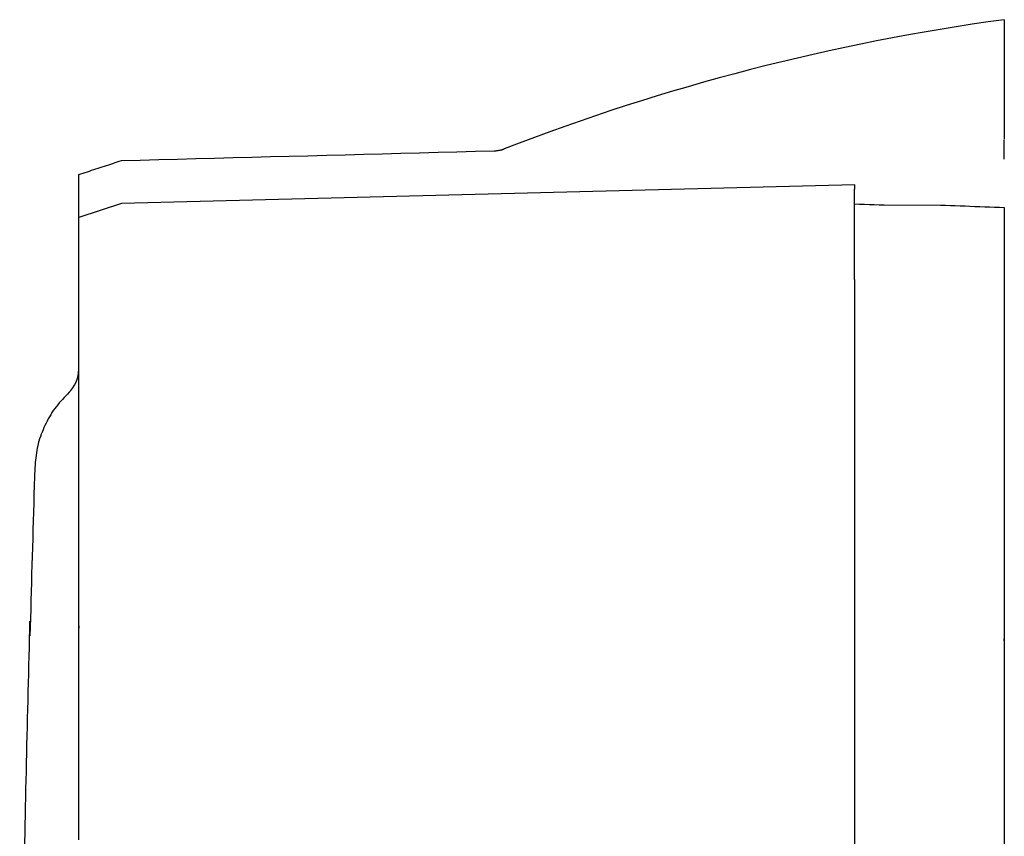
# Model space of a CAD drawing. Extents: x -803 to 819, y -588 to 594.
# Drawn here: x -717 to -671, y 509 to 547 of the extents above; entities that cross this region are included whole.
import ezdxf

# ---------------------------------------------------------------- set-up
doc = ezdxf.new("R2010")
doc.units = 0
doc.header["$LTSCALE"] = 0.25
doc.layers.get('0').update_dxf_attribs({"linetype": 'CONTINUOUS'})

# ---------------------------------------------------------------- blocks, each defined once
blk = doc.blocks.new('DC_GROUP_281')
at = {"color": 7, "linetype": 'CONTINUOUS'}
for p, q in [((-716.313, 526.199), (-716.326, 525.784)), ((-716.326, 525.784), (-716.339, 525.37)), ((-716.339, 525.37), (-716.351, 524.956)), ((-716.351, 524.956), (-716.363, 524.541)), ((-716.363, 524.541), (-716.376, 524.127)), ((-716.376, 524.127), (-716.388, 523.713)), ((-716.388, 523.713), (-716.4, 523.298)), ((-716.4, 523.298), (-716.412, 522.884)), ((-716.424, 522.47), (-716.436, 522.055)), ((-716.412, 522.884), (-716.424, 522.47)), ((-716.436, 522.055), (-716.448, 521.641)), ((-716.448, 521.641), (-716.46, 521.227)), ((-716.46, 521.227), (-716.471, 520.812)), ((-716.471, 520.812), (-716.483, 520.398)), ((-716.483, 520.398), (-716.494, 519.984)), ((-716.494, 519.984), (-716.505, 519.569)), ((-716.505, 519.569), (-716.517, 519.155)), ((-716.55, 519.012), (-716.561, 518.597)), ((-716.539, 518.326), (-716.55, 519.012)), ((-716.517, 519.155), (-716.528, 518.741)), ((-716.561, 518.597), (-716.572, 518.183)), ((-716.528, 518.741), (-716.539, 518.326)), ((-716.572, 518.183), (-716.582, 517.769)), ((-716.582, 517.769), (-716.593, 517.355)), ((-716.603, 516.94), (-716.614, 516.526)), ((-716.593, 517.355), (-716.603, 516.94)), ((-716.614, 516.526), (-716.624, 516.111)), ((-716.624, 516.111), (-716.635, 515.697)), ((-716.635, 515.697), (-716.645, 515.283)), ((-716.645, 515.283), (-716.655, 514.868)), ((-716.655, 514.868), (-716.665, 514.454)), ((-716.665, 514.454), (-716.675, 514.039)), ((-716.675, 514.039), (-716.685, 513.625)), ((-716.685, 513.625), (-716.695, 513.211)), ((-716.704, 512.796), (-716.714, 512.382)), ((-716.695, 513.211), (-716.704, 512.796)), ((-716.714, 512.382), (-716.723, 511.967)), ((-716.723, 511.967), (-716.733, 511.553)), ((-716.733, 511.553), (-716.742, 511.139)), ((-716.742, 511.139), (-716.752, 510.724)), ((-716.752, 510.724), (-716.761, 510.31)), ((-716.761, 510.31), (-716.77, 509.895)), ((-716.77, 509.895), (-716.779, 509.481)), ((-716.779, 509.481), (-716.788, 509.066)), ((-716.797, 508.652), (-716.805, 508.238)), ((-716.788, 509.066), (-716.797, 508.652)), ((-716.805, 508.238), (-716.814, 507.823)), ((-716.814, 507.823), (-716.823, 507.409)), ((-716.823, 507.409), (-716.831, 506.994)), ((-716.831, 506.994), (-716.839, 506.58)), ((-716.839, 506.58), (-716.848, 506.165)), ((-716.848, 506.165), (-716.856, 505.751)), ((-716.856, 505.751), (-716.864, 505.336)), ((-716.872, 504.922), (-716.88, 504.508)), ((-716.864, 505.336), (-716.872, 504.922)), ((-716.88, 504.508), (-716.888, 504.093)), ((-716.888, 504.093), (-716.896, 503.679)), ((-716.896, 503.679), (-716.904, 503.264)), ((-716.904, 503.264), (-716.911, 502.85)), ((-716.911, 502.85), (-716.919, 502.435)), ((-716.919, 502.435), (-716.926, 502.021)), ((-716.926, 502.021), (-716.934, 501.606)), ((-716.934, 501.606), (-716.941, 501.192)), ((-716.948, 500.777), (-716.955, 500.363)), ((-716.941, 501.192), (-716.948, 500.777)), ((-716.955, 500.363), (-716.962, 499.949)), ((-716.962, 499.949), (-716.969, 499.534)), ((-716.969, 499.534), (-716.976, 499.12)), ((-716.976, 499.12), (-716.983, 498.705)), ((-716.983, 498.705), (-716.99, 498.291)), ((-716.99, 498.291), (-716.996, 497.876)), ((-716.996, 497.876), (-717.003, 497.462)), ((-717.003, 497.462), (-717.009, 497.047)), ((-717.015, 496.633), (-717.022, 496.218)), ((-717.009, 497.047), (-717.015, 496.633))]:
    blk.add_line(p, q, dxfattribs=at)
blk = doc.blocks.new('DC_GROUP_282')
at = {"color": 7, "linetype": 'CONTINUOUS'}
for p, q in [((-715.017, 529.414), (-715.093, 529.329)), ((-714.94, 529.497), (-715.017, 529.414)), ((-714.862, 529.58), (-714.94, 529.497)), ((-714.784, 529.662), (-714.862, 529.58)), ((-714.705, 529.744), (-714.784, 529.662)), ((-715.379, 528.978), (-715.444, 528.886)), ((-715.311, 529.068), (-715.379, 528.978)), ((-715.24, 529.157), (-715.311, 529.068)), ((-715.168, 529.244), (-715.24, 529.157)), ((-715.093, 529.329), (-715.168, 529.244)), ((-715.681, 528.499), (-715.735, 528.398)), ((-715.626, 528.598), (-715.681, 528.499)), ((-715.567, 528.695), (-715.626, 528.598)), ((-715.507, 528.791), (-715.567, 528.695)), ((-715.444, 528.886), (-715.507, 528.791)), ((-715.883, 528.091), (-715.928, 527.986)), ((-715.836, 528.194), (-715.883, 528.091)), ((-715.786, 528.297), (-715.836, 528.194)), ((-715.735, 528.398), (-715.786, 528.297)), ((-716.086, 527.56), (-716.119, 527.451)), ((-716.05, 527.667), (-716.086, 527.56)), ((-716.012, 527.774), (-716.05, 527.667)), ((-715.971, 527.881), (-716.012, 527.774)), ((-715.928, 527.986), (-715.971, 527.881)), ((-716.199, 527.121), (-716.22, 527.01)), ((-716.176, 527.232), (-716.199, 527.121)), ((-716.149, 527.342), (-716.176, 527.232)), ((-716.119, 527.451), (-716.149, 527.342)), ((-716.268, 526.674), (-716.281, 526.561)), ((-716.254, 526.786), (-716.268, 526.674)), ((-716.238, 526.898), (-716.254, 526.786)), ((-716.22, 527.01), (-716.238, 526.898)), ((-716.303, 526.334), (-716.313, 526.221)), ((-716.292, 526.448), (-716.303, 526.334)), ((-716.281, 526.561), (-716.292, 526.448))]:
    blk.add_line(p, q, dxfattribs=at)
blk = doc.blocks.new('DC_GROUP_317')
at = {"color": 7, "linetype": 'CONTINUOUS'}
for p, q in [((-677.847, 530.194), (-677.847, 533.622)), ((-677.847, 526.765), (-677.847, 530.194)), ((-677.847, 523.337), (-677.847, 526.765)), ((-677.847, 519.908), (-677.847, 523.337)), ((-677.847, 517.579), (-677.847, 519.908)), ((-677.847, 514.15), (-677.847, 517.579)), ((-677.847, 510.721), (-677.847, 514.15)), ((-677.847, 507.292), (-677.847, 510.721))]:
    blk.add_line(p, q, dxfattribs=at)
blk = doc.blocks.new('DC_GROUP_318')
at = {"color": 7, "linetype": 'CONTINUOUS'}
for p, q in [((-670.827, 533.241), (-670.827, 532.231)), ((-670.827, 532.231), (-670.827, 531.221)), ((-670.827, 531.221), (-670.827, 530.211)), ((-670.827, 530.211), (-670.827, 529.2)), ((-670.827, 529.2), (-670.827, 528.19)), ((-670.827, 528.19), (-670.827, 527.18)), ((-670.827, 527.18), (-670.827, 526.169)), ((-670.827, 526.169), (-670.827, 525.159)), ((-670.827, 525.159), (-670.827, 524.149)), ((-670.827, 524.149), (-670.827, 523.138)), ((-670.827, 523.138), (-670.827, 522.128)), ((-670.827, 522.128), (-670.827, 521.118)), ((-670.827, 521.118), (-670.827, 520.107)), ((-670.827, 520.107), (-670.827, 519.097)), ((-670.827, 519.097), (-670.827, 518.087)), ((-670.827, 518.087), (-670.827, 518.176)), ((-670.827, 518.176), (-670.827, 517.166)), ((-670.827, 517.166), (-670.827, 516.155)), ((-670.827, 516.155), (-670.827, 515.145)), ((-670.827, 515.145), (-670.827, 514.135)), ((-670.827, 514.135), (-670.827, 513.124)), ((-670.827, 513.124), (-670.827, 512.114)), ((-670.827, 512.114), (-670.827, 511.104)), ((-670.827, 511.104), (-670.827, 510.093)), ((-670.827, 510.093), (-670.827, 509.083)), ((-670.827, 509.083), (-670.827, 508.072))]:
    blk.add_line(p, q, dxfattribs=at)
blk = doc.blocks.new('DC_GROUP_319')
at = {"color": 7, "linetype": 'CONTINUOUS'}
for p, q in [((-714.247, 531.725), (-714.247, 532.728)), ((-714.247, 530.722), (-714.247, 531.725)), ((-714.247, 529.72), (-714.247, 530.722)), ((-714.247, 528.717), (-714.247, 529.72)), ((-714.247, 527.714), (-714.247, 528.717)), ((-714.247, 526.711), (-714.247, 527.714)), ((-714.247, 525.708), (-714.247, 526.711)), ((-714.247, 524.706), (-714.247, 525.708)), ((-714.247, 523.703), (-714.247, 524.706)), ((-714.247, 522.7), (-714.247, 523.703)), ((-714.247, 521.697), (-714.247, 522.7)), ((-714.247, 520.694), (-714.247, 521.697)), ((-714.247, 519.692), (-714.247, 520.694)), ((-714.247, 518.689), (-714.247, 519.692)), ((-714.247, 517.783), (-714.247, 518.786)), ((-714.247, 518.786), (-714.247, 518.689)), ((-714.247, 516.78), (-714.247, 517.783)), ((-714.247, 515.777), (-714.247, 516.78)), ((-714.247, 514.774), (-714.247, 515.777)), ((-714.247, 513.771), (-714.247, 514.774)), ((-714.247, 512.769), (-714.247, 513.771)), ((-714.247, 511.766), (-714.247, 512.769)), ((-714.247, 510.763), (-714.247, 511.766)), ((-714.247, 509.76), (-714.247, 510.763)), ((-714.247, 508.757), (-714.247, 509.76))]:
    blk.add_line(p, q, dxfattribs=at)
blk = doc.blocks.new('DC_GROUP_321')
at = {"color": 7, "linetype": 'CONTINUOUS'}
for p, q in [((-677.848, 539.271), (-677.847, 539.282)), ((-677.848, 539.26), (-677.848, 539.271)), ((-677.848, 539.248), (-677.848, 539.26)), ((-677.848, 539.236), (-677.848, 539.248)), ((-677.848, 539.224), (-677.848, 539.236)), ((-677.848, 539.212), (-677.848, 539.224)), ((-677.848, 539.199), (-677.848, 539.212)), ((-677.848, 539.186), (-677.848, 539.199)), ((-677.848, 539.172), (-677.848, 539.186)), ((-677.848, 539.159), (-677.848, 539.172)), ((-677.848, 539.145), (-677.848, 539.159)), ((-677.848, 539.131), (-677.848, 539.145)), ((-677.848, 539.116), (-677.848, 539.131)), ((-677.848, 539.101), (-677.848, 539.116)), ((-677.848, 539.086), (-677.848, 539.101)), ((-677.847, 539.48), (-677.847, 539.481)), ((-677.847, 539.478), (-677.847, 539.48)), ((-677.847, 539.476), (-677.847, 539.478)), ((-677.847, 539.474), (-677.847, 539.476)), ((-677.847, 539.472), (-677.847, 539.474)), ((-677.847, 539.469), (-677.847, 539.472)), ((-677.847, 539.466), (-677.847, 539.469)), ((-677.847, 539.463), (-677.847, 539.466)), ((-677.847, 539.459), (-677.847, 539.463)), ((-677.847, 539.455), (-677.847, 539.459)), ((-677.847, 539.451), (-677.847, 539.455)), ((-677.847, 539.446), (-677.847, 539.451)), ((-677.847, 539.442), (-677.847, 539.446)), ((-677.847, 539.436), (-677.847, 539.442)), ((-677.847, 539.431), (-677.847, 539.436)), ((-677.847, 539.425), (-677.847, 539.431)), ((-677.847, 539.419), (-677.847, 539.425)), ((-677.847, 539.413), (-677.847, 539.419)), ((-677.847, 539.406), (-677.847, 539.413)), ((-677.847, 539.399), (-677.847, 539.406)), ((-677.847, 539.392), (-677.847, 539.399)), ((-677.847, 539.384), (-677.847, 539.392)), ((-677.847, 539.377), (-677.847, 539.384)), ((-677.847, 539.369), (-677.847, 539.377)), ((-677.847, 539.36), (-677.847, 539.369)), ((-677.847, 539.351), (-677.847, 539.36)), ((-677.847, 539.342), (-677.847, 539.351)), ((-677.847, 539.333), (-677.847, 539.342)), ((-677.847, 539.323), (-677.847, 539.333)), ((-677.847, 539.314), (-677.847, 539.323)), ((-677.847, 539.303), (-677.847, 539.314)), ((-677.847, 539.293), (-677.847, 539.303)), ((-677.847, 539.282), (-677.847, 539.293)), ((-677.849, 538.921), (-677.848, 538.938)), ((-677.849, 538.902), (-677.849, 538.921)), ((-677.849, 538.884), (-677.849, 538.902)), ((-677.849, 538.865), (-677.849, 538.884)), ((-677.849, 538.847), (-677.849, 538.865)), ((-677.849, 538.827), (-677.849, 538.847)), ((-677.849, 538.808), (-677.849, 538.827)), ((-677.849, 538.788), (-677.849, 538.808)), ((-677.849, 538.768), (-677.849, 538.788)), ((-677.849, 538.748), (-677.849, 538.768)), ((-677.849, 538.728), (-677.849, 538.748)), ((-677.849, 538.707), (-677.849, 538.728)), ((-677.849, 538.686), (-677.849, 538.707)), ((-677.849, 538.664), (-677.849, 538.686)), ((-677.849, 538.643), (-677.849, 538.664)), ((-677.849, 538.621), (-677.849, 538.643)), ((-677.848, 539.071), (-677.848, 539.086)), ((-677.848, 539.055), (-677.848, 539.071)), ((-677.848, 539.04), (-677.848, 539.055)), ((-677.848, 539.023), (-677.848, 539.04)), ((-677.848, 539.007), (-677.848, 539.023)), ((-677.848, 538.99), (-677.848, 539.007)), ((-677.848, 538.973), (-677.848, 538.99)), ((-677.848, 538.956), (-677.848, 538.973)), ((-677.848, 538.938), (-677.848, 538.956)), ((-677.85, 538.159), (-677.849, 538.186)), ((-677.849, 538.599), (-677.849, 538.621)), ((-677.849, 538.577), (-677.849, 538.599)), ((-677.849, 538.554), (-677.849, 538.577)), ((-677.849, 538.531), (-677.849, 538.554)), ((-677.849, 538.508), (-677.849, 538.531)), ((-677.849, 538.485), (-677.849, 538.508)), ((-677.849, 538.461), (-677.849, 538.485)), ((-677.849, 538.438), (-677.849, 538.461)), ((-677.849, 538.413), (-677.849, 538.438)), ((-677.849, 538.389), (-677.849, 538.413)), ((-677.849, 538.365), (-677.849, 538.389)), ((-677.849, 538.34), (-677.849, 538.365)), ((-677.849, 538.315), (-677.849, 538.34)), ((-677.849, 538.289), (-677.849, 538.315)), ((-677.849, 538.264), (-677.849, 538.289)), ((-677.849, 538.238), (-677.849, 538.264)), ((-677.849, 538.212), (-677.849, 538.238)), ((-677.849, 538.186), (-677.849, 538.212)), ((-677.85, 538.133), (-677.85, 538.159)), ((-677.85, 538.106), (-677.85, 538.133)), ((-677.85, 538.078), (-677.85, 538.106)), ((-677.85, 538.051), (-677.85, 538.078)), ((-677.85, 538.023), (-677.85, 538.051)), ((-677.85, 537.996), (-677.85, 538.023)), ((-677.85, 537.967), (-677.85, 537.996)), ((-677.85, 537.939), (-677.85, 537.967)), ((-677.85, 537.911), (-677.85, 537.939)), ((-677.85, 537.882), (-677.85, 537.911)), ((-677.85, 537.853), (-677.85, 537.882)), ((-677.85, 537.824), (-677.85, 537.853)), ((-677.85, 537.794), (-677.85, 537.824)), ((-677.85, 537.765), (-677.85, 537.794)), ((-677.85, 537.735), (-677.85, 537.765)), ((-677.85, 537.705), (-677.85, 537.735)), ((-677.85, 537.674), (-677.85, 537.705)), ((-677.85, 537.644), (-677.85, 537.674)), ((-677.85, 537.613), (-677.85, 537.644)), ((-677.85, 537.582), (-677.85, 537.613)), ((-677.85, 537.551), (-677.85, 537.582)), ((-677.85, 537.52), (-677.85, 537.551)), ((-677.85, 537.488), (-677.85, 537.52)), ((-677.85, 537.457), (-677.85, 537.488)), ((-677.85, 537.425), (-677.85, 537.457)), ((-677.85, 537.393), (-677.85, 537.425)), ((-677.85, 537.36), (-677.85, 537.393)), ((-677.85, 537.328), (-677.85, 537.36)), ((-677.85, 537.295), (-677.85, 537.328)), ((-677.85, 537.262), (-677.85, 537.295)), ((-677.85, 537.229), (-677.85, 537.262)), ((-677.849, 537.196), (-677.85, 537.229)), ((-677.849, 537.162), (-677.849, 537.196)), ((-677.849, 537.129), (-677.849, 537.162)), ((-677.849, 537.095), (-677.849, 537.129)), ((-677.849, 537.061), (-677.849, 537.095)), ((-677.849, 537.027), (-677.849, 537.061)), ((-677.849, 536.992), (-677.849, 537.027)), ((-677.849, 536.958), (-677.849, 536.992)), ((-677.849, 536.923), (-677.849, 536.958)), ((-677.849, 536.888), (-677.849, 536.923)), ((-677.849, 536.853), (-677.849, 536.888)), ((-677.849, 536.818), (-677.849, 536.853)), ((-677.849, 536.783), (-677.849, 536.818)), ((-677.849, 536.747), (-677.849, 536.783)), ((-677.849, 536.711), (-677.849, 536.747)), ((-677.849, 536.675), (-677.849, 536.711)), ((-677.849, 536.639), (-677.849, 536.675)), ((-677.849, 536.603), (-677.849, 536.639)), ((-677.849, 536.567), (-677.849, 536.603)), ((-677.849, 536.53), (-677.849, 536.567)), ((-677.849, 536.494), (-677.849, 536.53)), ((-677.849, 536.457), (-677.849, 536.494)), ((-677.849, 536.42), (-677.849, 536.457)), ((-677.849, 536.383), (-677.849, 536.42)), ((-677.849, 536.346), (-677.849, 536.383)), ((-677.849, 536.308), (-677.849, 536.346)), ((-677.849, 536.271), (-677.849, 536.308)), ((-677.849, 536.233), (-677.849, 536.271)), ((-677.849, 536.195), (-677.849, 536.233)), ((-677.849, 536.157), (-677.849, 536.195)), ((-677.849, 536.119), (-677.849, 536.157)), ((-677.849, 536.081), (-677.849, 536.119)), ((-677.849, 536.043), (-677.849, 536.081)), ((-677.849, 536.004), (-677.849, 536.043)), ((-677.848, 535.966), (-677.849, 536.004)), ((-677.848, 535.927), (-677.848, 535.966)), ((-677.848, 535.888), (-677.848, 535.927)), ((-677.848, 535.849), (-677.848, 535.888)), ((-677.848, 535.81), (-677.848, 535.849)), ((-677.848, 535.771), (-677.848, 535.81)), ((-677.848, 535.731), (-677.848, 535.771)), ((-677.848, 535.692), (-677.848, 535.731)), ((-677.848, 535.653), (-677.848, 535.692)), ((-677.848, 535.613), (-677.848, 535.653)), ((-677.848, 535.573), (-677.848, 535.613)), ((-677.848, 535.533), (-677.848, 535.573)), ((-677.848, 535.493), (-677.848, 535.533)), ((-677.848, 535.453), (-677.848, 535.493)), ((-677.848, 535.413), (-677.848, 535.453)), ((-677.848, 535.373), (-677.848, 535.413)), ((-677.848, 535.333), (-677.848, 535.373)), ((-677.848, 535.292), (-677.848, 535.333)), ((-677.848, 535.252), (-677.848, 535.292)), ((-677.848, 535.211), (-677.848, 535.252)), ((-677.848, 535.17), (-677.848, 535.211)), ((-677.848, 535.129), (-677.848, 535.17)), ((-677.848, 535.089), (-677.848, 535.129)), ((-677.848, 535.048), (-677.848, 535.089)), ((-677.847, 535.007), (-677.848, 535.048)), ((-677.847, 534.965), (-677.847, 535.007)), ((-677.847, 534.924), (-677.847, 534.965)), ((-677.847, 534.883), (-677.847, 534.924)), ((-677.847, 534.842), (-677.847, 534.883)), ((-677.847, 534.8), (-677.847, 534.842)), ((-677.847, 534.759), (-677.847, 534.8)), ((-677.847, 534.717), (-677.847, 534.759)), ((-677.847, 534.676), (-677.847, 534.717)), ((-677.847, 534.634), (-677.847, 534.676)), ((-677.847, 534.592), (-677.847, 534.634)), ((-677.847, 534.551), (-677.847, 534.592)), ((-677.847, 534.509), (-677.847, 534.551)), ((-677.847, 534.467), (-677.847, 534.509)), ((-677.847, 534.425), (-677.847, 534.467)), ((-677.847, 534.383), (-677.847, 534.425)), ((-677.847, 534.341), (-677.847, 534.383)), ((-677.847, 534.299), (-677.847, 534.341)), ((-677.847, 534.257), (-677.847, 534.299)), ((-677.847, 534.215), (-677.847, 534.257)), ((-677.847, 534.173), (-677.847, 534.215)), ((-677.847, 534.131), (-677.847, 534.173)), ((-677.847, 534.088), (-677.847, 534.131)), ((-677.847, 534.046), (-677.847, 534.088)), ((-677.847, 534.004), (-677.847, 534.046)), ((-677.847, 533.962), (-677.847, 534.004)), ((-677.847, 533.919), (-677.847, 533.962)), ((-677.847, 533.877), (-677.847, 533.919)), ((-677.847, 533.834), (-677.847, 533.877)), ((-677.847, 533.792), (-677.847, 533.834)), ((-677.847, 533.75), (-677.847, 533.792)), ((-677.847, 533.707), (-677.847, 533.75)), ((-677.847, 533.665), (-677.847, 533.707)), ((-677.847, 533.622), (-677.847, 533.665))]:
    blk.add_line(p, q, dxfattribs=at)
blk = doc.blocks.new('DC_GROUP_323')
at = {"color": 7, "linetype": 'CONTINUOUS'}
for p, q in [((-677.847, 538.58), (-677.617, 538.572)), ((-677.617, 538.572), (-677.387, 538.564)), ((-677.387, 538.564), (-677.157, 538.556)), ((-677.157, 538.556), (-676.927, 538.548)), ((-676.927, 538.548), (-676.697, 538.54)), ((-676.697, 538.54), (-676.467, 538.532)), ((-676.467, 538.532), (-673.817, 538.524)), ((-673.817, 538.524), (-673.587, 538.516)), ((-673.587, 538.516), (-673.357, 538.507)), ((-673.357, 538.507), (-673.127, 538.499)), ((-673.127, 538.499), (-672.897, 538.491)), ((-672.897, 538.491), (-672.667, 538.483)), ((-672.667, 538.483), (-672.437, 538.475)), ((-672.437, 538.475), (-672.207, 538.467)), ((-672.207, 538.467), (-671.977, 538.459)), ((-671.977, 538.459), (-671.747, 538.451)), ((-671.747, 538.451), (-671.517, 538.443)), ((-671.517, 538.443), (-671.287, 538.435)), ((-671.287, 538.435), (-671.057, 538.427)), ((-671.057, 538.427), (-670.827, 538.419))]:
    blk.add_line(p, q, dxfattribs=at)
blk = doc.blocks.new('DC_GROUP_324')
at = {"color": 7, "linetype": 'CONTINUOUS'}
for p, q in [((-670.827, 538.419), (-670.827, 538.416)), ((-670.827, 538.416), (-670.827, 538.414)), ((-670.827, 538.414), (-670.827, 538.41)), ((-670.827, 538.41), (-670.827, 538.406)), ((-670.827, 538.406), (-670.827, 538.4)), ((-670.827, 538.4), (-670.827, 538.394)), ((-670.827, 538.394), (-670.827, 538.386)), ((-670.827, 538.386), (-670.827, 538.378)), ((-670.827, 538.378), (-670.827, 538.369)), ((-670.827, 538.369), (-670.827, 538.36)), ((-670.827, 538.36), (-670.827, 538.349)), ((-670.827, 538.349), (-670.827, 538.338)), ((-670.827, 538.338), (-670.827, 538.325)), ((-670.827, 538.325), (-670.827, 538.312)), ((-670.827, 538.312), (-670.827, 538.298)), ((-670.827, 538.298), (-670.827, 538.283)), ((-670.827, 538.283), (-670.827, 538.267)), ((-670.827, 538.267), (-670.827, 538.251)), ((-670.827, 538.251), (-670.827, 538.234)), ((-670.827, 538.234), (-670.827, 538.215)), ((-670.827, 538.215), (-670.827, 538.196)), ((-670.827, 538.196), (-670.827, 538.176)), ((-670.827, 538.176), (-670.827, 538.156)), ((-670.827, 538.156), (-670.827, 538.134)), ((-670.827, 538.134), (-670.827, 538.112)), ((-670.827, 538.112), (-670.827, 538.089)), ((-670.827, 538.089), (-670.827, 538.065)), ((-670.827, 538.065), (-670.827, 538.041)), ((-670.827, 538.041), (-670.827, 538.015)), ((-670.827, 538.015), (-670.827, 537.989)), ((-670.827, 537.989), (-670.827, 537.962)), ((-670.827, 537.962), (-670.827, 537.934)), ((-670.827, 537.934), (-670.827, 537.906)), ((-670.827, 537.906), (-670.827, 537.876)), ((-670.827, 537.876), (-670.827, 537.846)), ((-670.827, 537.846), (-670.827, 537.816)), ((-670.827, 537.816), (-670.827, 537.784)), ((-670.827, 537.784), (-670.827, 537.752)), ((-670.827, 537.752), (-670.827, 537.719)), ((-670.827, 537.719), (-670.827, 537.685)), ((-670.827, 537.685), (-670.827, 537.65)), ((-670.827, 537.65), (-670.827, 537.615)), ((-670.827, 537.615), (-670.827, 537.579)), ((-670.827, 537.579), (-670.827, 537.542)), ((-670.827, 537.542), (-670.827, 537.505)), ((-670.827, 537.505), (-670.827, 537.467)), ((-670.827, 537.467), (-670.827, 537.428)), ((-670.827, 537.428), (-670.827, 537.388)), ((-670.827, 537.388), (-670.827, 537.348)), ((-670.827, 537.348), (-670.827, 537.307)), ((-670.827, 537.307), (-670.827, 537.266)), ((-670.827, 537.266), (-670.827, 537.223)), ((-670.827, 537.223), (-670.827, 537.18)), ((-670.827, 537.18), (-670.827, 537.137)), ((-670.827, 537.137), (-670.827, 537.093)), ((-670.827, 537.093), (-670.827, 537.048)), ((-670.827, 537.048), (-670.827, 537.002)), ((-670.827, 537.002), (-670.827, 536.956)), ((-670.827, 536.956), (-670.827, 536.91)), ((-670.827, 536.91), (-670.827, 536.862)), ((-670.827, 536.862), (-670.827, 536.814)), ((-670.827, 536.814), (-670.827, 536.766)), ((-670.827, 536.766), (-670.827, 536.717)), ((-670.827, 536.717), (-670.827, 536.667)), ((-670.827, 536.667), (-670.827, 536.617)), ((-670.827, 536.617), (-670.827, 536.566)), ((-670.827, 536.566), (-670.827, 536.515)), ((-670.827, 536.515), (-670.827, 536.463)), ((-670.827, 536.463), (-670.827, 536.41)), ((-670.827, 536.41), (-670.827, 536.357)), ((-670.827, 536.357), (-670.827, 536.304)), ((-670.827, 536.304), (-670.827, 536.25)), ((-670.827, 536.25), (-670.827, 536.195)), ((-670.827, 536.195), (-670.827, 536.14)), ((-670.827, 536.14), (-670.827, 536.085)), ((-670.827, 536.085), (-670.827, 536.029)), ((-670.827, 536.029), (-670.827, 535.972)), ((-670.827, 535.972), (-670.827, 535.915)), ((-670.827, 535.915), (-670.827, 535.858)), ((-670.827, 535.858), (-670.827, 535.8)), ((-670.827, 535.8), (-670.827, 535.742)), ((-670.827, 535.742), (-670.827, 535.683)), ((-670.827, 535.683), (-670.827, 535.624)), ((-670.827, 535.624), (-670.827, 535.565)), ((-670.827, 535.565), (-670.827, 535.505)), ((-670.827, 535.505), (-670.827, 535.445)), ((-670.827, 535.445), (-670.827, 535.384)), ((-670.827, 535.384), (-670.827, 535.323)), ((-670.827, 535.323), (-670.827, 535.262)), ((-670.827, 535.262), (-670.827, 535.2)), ((-670.827, 535.2), (-670.827, 535.138)), ((-670.827, 535.138), (-670.827, 535.076)), ((-670.827, 535.076), (-670.827, 535.013)), ((-670.827, 535.013), (-670.827, 534.95)), ((-670.827, 534.95), (-670.827, 534.887)), ((-670.827, 534.887), (-670.827, 534.824)), ((-670.827, 534.824), (-670.827, 534.76)), ((-670.827, 534.76), (-670.827, 534.696)), ((-670.827, 534.696), (-670.827, 534.632)), ((-670.827, 534.632), (-670.827, 534.567)), ((-670.827, 534.567), (-670.827, 534.502)), ((-670.827, 534.502), (-670.827, 534.437)), ((-670.827, 534.437), (-670.827, 534.372)), ((-670.827, 534.372), (-670.827, 534.307)), ((-670.827, 534.307), (-670.827, 534.241)), ((-670.827, 534.241), (-670.827, 534.175)), ((-670.827, 534.175), (-670.827, 534.109)), ((-670.827, 534.109), (-670.827, 534.043)), ((-670.827, 534.043), (-670.827, 533.977)), ((-670.827, 533.977), (-670.827, 533.911)), ((-670.827, 533.911), (-670.827, 533.844)), ((-670.827, 533.844), (-670.827, 533.777)), ((-670.827, 533.777), (-670.827, 533.711)), ((-670.827, 533.711), (-670.827, 533.644)), ((-670.827, 533.644), (-670.827, 533.577)), ((-670.827, 533.577), (-670.827, 533.51)), ((-670.827, 533.51), (-670.827, 533.443)), ((-670.827, 533.443), (-670.827, 533.376)), ((-670.827, 533.376), (-670.827, 533.309)), ((-670.827, 533.309), (-670.827, 533.241))]:
    blk.add_line(p, q, dxfattribs=at)
blk = doc.blocks.new('DC_GROUP_325')
at = {"color": 7, "linetype": 'CONTINUOUS'}
for p, q in [((-714.247, 537.947), (-714.247, 537.951)), ((-714.247, 537.942), (-714.247, 537.947)), ((-714.247, 537.937), (-714.247, 537.942)), ((-714.247, 537.931), (-714.247, 537.937)), ((-714.247, 537.924), (-714.247, 537.931)), ((-714.247, 537.915), (-714.247, 537.924)), ((-714.247, 537.905), (-714.247, 537.915)), ((-714.247, 537.894), (-714.247, 537.905)), ((-714.247, 537.882), (-714.247, 537.894)), ((-714.247, 537.869), (-714.247, 537.882)), ((-714.247, 537.854), (-714.247, 537.869)), ((-714.247, 537.839), (-714.247, 537.854)), ((-714.247, 537.822), (-714.247, 537.839)), ((-714.247, 537.805), (-714.247, 537.822)), ((-714.247, 537.786), (-714.247, 537.805)), ((-714.247, 537.766), (-714.247, 537.786)), ((-714.247, 537.745), (-714.247, 537.766)), ((-714.247, 537.723), (-714.247, 537.745)), ((-714.247, 537.7), (-714.247, 537.723)), ((-714.247, 537.676), (-714.247, 537.7)), ((-714.247, 537.651), (-714.247, 537.676)), ((-714.247, 537.625), (-714.247, 537.651)), ((-714.247, 537.598), (-714.247, 537.625)), ((-714.247, 537.57), (-714.247, 537.598)), ((-714.247, 537.541), (-714.247, 537.57)), ((-714.247, 537.51), (-714.247, 537.541)), ((-714.247, 537.479), (-714.247, 537.51)), ((-714.247, 537.447), (-714.247, 537.479)), ((-714.247, 537.414), (-714.247, 537.447)), ((-714.247, 537.38), (-714.247, 537.414)), ((-714.247, 537.345), (-714.247, 537.38)), ((-714.247, 537.309), (-714.247, 537.345)), ((-714.247, 537.272), (-714.247, 537.309)), ((-714.247, 537.234), (-714.247, 537.272)), ((-714.247, 537.195), (-714.247, 537.234)), ((-714.247, 537.155), (-714.247, 537.195)), ((-714.247, 537.115), (-714.247, 537.155)), ((-714.247, 537.073), (-714.247, 537.115)), ((-714.247, 537.03), (-714.247, 537.073)), ((-714.247, 536.986), (-714.247, 537.03)), ((-714.247, 536.942), (-714.247, 536.986)), ((-714.247, 536.896), (-714.247, 536.942)), ((-714.247, 536.85), (-714.247, 536.896)), ((-714.247, 536.803), (-714.247, 536.85)), ((-714.247, 536.754), (-714.247, 536.803)), ((-714.247, 536.705), (-714.247, 536.754)), ((-714.247, 536.655), (-714.247, 536.705)), ((-714.247, 536.605), (-714.247, 536.655)), ((-714.247, 536.553), (-714.247, 536.605)), ((-714.247, 536.501), (-714.247, 536.553)), ((-714.247, 536.447), (-714.247, 536.501)), ((-714.247, 536.393), (-714.247, 536.447)), ((-714.247, 536.339), (-714.247, 536.393)), ((-714.247, 536.283), (-714.247, 536.339)), ((-714.247, 536.227), (-714.247, 536.283)), ((-714.247, 536.17), (-714.247, 536.227)), ((-714.247, 536.112), (-714.247, 536.17)), ((-714.247, 536.053), (-714.247, 536.112)), ((-714.247, 535.994), (-714.247, 536.053)), ((-714.247, 535.934), (-714.247, 535.994)), ((-714.247, 535.873), (-714.247, 535.934)), ((-714.247, 535.812), (-714.247, 535.873)), ((-714.247, 535.75), (-714.247, 535.812)), ((-714.247, 535.687), (-714.247, 535.75)), ((-714.247, 535.624), (-714.247, 535.687)), ((-714.247, 535.56), (-714.247, 535.624)), ((-714.247, 535.495), (-714.247, 535.56)), ((-714.247, 535.43), (-714.247, 535.495)), ((-714.247, 535.364), (-714.247, 535.43)), ((-714.247, 535.297), (-714.247, 535.364)), ((-714.247, 535.23), (-714.247, 535.297)), ((-714.247, 535.163), (-714.247, 535.23)), ((-714.247, 535.095), (-714.247, 535.163)), ((-714.247, 535.026), (-714.247, 535.095)), ((-714.247, 534.957), (-714.247, 535.026)), ((-714.247, 534.888), (-714.247, 534.957)), ((-714.247, 534.818), (-714.247, 534.888)), ((-714.247, 534.747), (-714.247, 534.818)), ((-714.247, 534.676), (-714.247, 534.747)), ((-714.247, 534.605), (-714.247, 534.676)), ((-714.247, 534.533), (-714.247, 534.605)), ((-714.247, 534.461), (-714.247, 534.533)), ((-714.247, 534.389), (-714.247, 534.461)), ((-714.247, 534.316), (-714.247, 534.389)), ((-714.247, 534.243), (-714.247, 534.316)), ((-714.247, 534.17), (-714.247, 534.243)), ((-714.247, 534.096), (-714.247, 534.17)), ((-714.247, 534.022), (-714.247, 534.096)), ((-714.247, 533.947), (-714.247, 534.022)), ((-714.247, 533.873), (-714.247, 533.947)), ((-714.247, 533.798), (-714.247, 533.873)), ((-714.247, 533.722), (-714.247, 533.798)), ((-714.247, 533.647), (-714.247, 533.722)), ((-714.247, 533.571), (-714.247, 533.647)), ((-714.247, 533.495), (-714.247, 533.571)), ((-714.247, 533.419), (-714.247, 533.495)), ((-714.247, 533.343), (-714.247, 533.419)), ((-714.247, 533.266), (-714.247, 533.343)), ((-714.247, 533.19), (-714.247, 533.266)), ((-714.247, 533.113), (-714.247, 533.19)), ((-714.247, 533.036), (-714.247, 533.113)), ((-714.247, 532.959), (-714.247, 533.036)), ((-714.247, 532.882), (-714.247, 532.959)), ((-714.247, 532.805), (-714.247, 532.882)), ((-714.247, 532.728), (-714.247, 532.805))]:
    blk.add_line(p, q, dxfattribs=at)
blk = doc.blocks.new('DC_GROUP_329')
at = {"color": 7, "linetype": 'CONTINUOUS'}
for p, q in [((-700.009, 540.934), (-699.135, 540.957)), ((-699.135, 540.957), (-698.261, 540.98)), ((-698.261, 540.98), (-697.387, 541.003)), ((-697.387, 541.003), (-696.512, 541.026)), ((-696.512, 541.026), (-695.638, 541.049)), ((-695.638, 541.049), (-694.764, 541.072)), ((-712.247, 540.614), (-711.373, 540.637)), ((-711.373, 540.637), (-710.499, 540.66)), ((-710.499, 540.66), (-709.625, 540.682)), ((-709.625, 540.682), (-708.751, 540.705)), ((-708.751, 540.705), (-707.877, 540.728)), ((-707.877, 540.728), (-707.002, 540.751)), ((-707.002, 540.751), (-706.128, 540.774)), ((-706.128, 540.774), (-705.254, 540.797)), ((-705.254, 540.797), (-704.38, 540.82)), ((-704.38, 540.82), (-703.506, 540.843)), ((-703.506, 540.843), (-702.632, 540.866)), ((-702.632, 540.866), (-701.757, 540.889)), ((-701.757, 540.889), (-700.883, 540.911)), ((-700.883, 540.911), (-700.009, 540.934))]:
    blk.add_line(p, q, dxfattribs=at)
blk = doc.blocks.new('DC_GROUP_333')
at = {"color": 7, "linetype": 'CONTINUOUS'}
for p, q in [((-712.747, 540.451), (-712.647, 540.483)), ((-712.647, 540.483), (-712.547, 540.516)), ((-712.547, 540.516), (-712.447, 540.548)), ((-712.447, 540.548), (-712.347, 540.581)), ((-712.347, 540.581), (-712.247, 540.614)), ((-714.147, 539.994), (-714.047, 540.026)), ((-714.047, 540.026), (-713.947, 540.059)), ((-713.947, 540.059), (-713.847, 540.092)), ((-713.847, 540.092), (-713.747, 540.124)), ((-713.747, 540.124), (-713.647, 540.157)), ((-713.647, 540.157), (-713.547, 540.189)), ((-713.547, 540.189), (-713.447, 540.222)), ((-713.447, 540.222), (-713.347, 540.255)), ((-713.347, 540.255), (-713.247, 540.287)), ((-713.247, 540.287), (-713.147, 540.32)), ((-713.147, 540.32), (-713.047, 540.353)), ((-713.047, 540.353), (-712.947, 540.385)), ((-712.947, 540.385), (-712.847, 540.418)), ((-712.847, 540.418), (-712.747, 540.451)), ((-714.247, 539.961), (-714.147, 539.994))]:
    blk.add_line(p, q, dxfattribs=at)
blk = doc.blocks.new('DC_GROUP_334')
at = {"color": 7, "linetype": 'CONTINUOUS'}
for p, q in [((-714.247, 539.861), (-714.247, 539.961)), ((-714.247, 539.76), (-714.247, 539.861)), ((-714.247, 539.66), (-714.247, 539.76)), ((-714.247, 539.559), (-714.247, 539.66)), ((-714.247, 539.459), (-714.247, 539.559)), ((-714.247, 539.358), (-714.247, 539.459)), ((-714.247, 539.258), (-714.247, 539.358)), ((-714.247, 539.157), (-714.247, 539.258)), ((-714.247, 539.057), (-714.247, 539.157)), ((-714.247, 538.956), (-714.247, 539.057)), ((-714.247, 538.856), (-714.247, 538.956)), ((-714.247, 538.755), (-714.247, 538.856)), ((-714.247, 538.655), (-714.247, 538.755)), ((-714.247, 538.554), (-714.247, 538.655)), ((-714.247, 538.454), (-714.247, 538.554)), ((-714.247, 538.353), (-714.247, 538.454)), ((-714.247, 538.253), (-714.247, 538.353)), ((-714.247, 538.152), (-714.247, 538.253)), ((-714.247, 538.052), (-714.247, 538.152)), ((-714.247, 537.951), (-714.247, 538.052))]:
    blk.add_line(p, q, dxfattribs=at)
blk = doc.blocks.new('DC_GROUP_338')
at = {"color": 7, "linetype": 'CONTINUOUS'}
for p, q in [((-670.827, 541.542), (-670.827, 541.588)), ((-670.827, 541.496), (-670.827, 541.542)), ((-670.827, 541.451), (-670.827, 541.496)), ((-670.827, 541.405), (-670.827, 541.451)), ((-670.827, 541.359), (-670.827, 541.405)), ((-670.827, 541.314), (-670.827, 541.359)), ((-670.827, 541.268), (-670.827, 541.314)), ((-670.827, 541.222), (-670.827, 541.268)), ((-670.827, 541.177), (-670.827, 541.222)), ((-670.827, 541.131), (-670.827, 541.177)), ((-670.827, 541.085), (-670.827, 541.131)), ((-670.827, 541.04), (-670.827, 541.085)), ((-670.827, 540.994), (-670.827, 541.04)), ((-670.827, 540.948), (-670.827, 540.994)), ((-670.827, 540.903), (-670.827, 540.948)), ((-670.827, 540.857), (-670.827, 540.903)), ((-670.827, 540.811), (-670.827, 540.857)), ((-670.827, 540.765), (-670.827, 540.811)), ((-670.827, 540.72), (-670.827, 540.765)), ((-670.827, 540.674), (-670.827, 540.72))]:
    blk.add_line(p, q, dxfattribs=at)
blk = doc.blocks.new('DC_GROUP_344')
at = {"color": 7, "linetype": 'CONTINUOUS'}
for p, q in [((-694.764, 541.072), (-694.74, 541.073)), ((-694.74, 541.073), (-694.716, 541.074)), ((-694.716, 541.074), (-694.691, 541.076)), ((-694.691, 541.076), (-694.667, 541.078)), ((-694.667, 541.078), (-694.643, 541.08)), ((-694.643, 541.08), (-694.619, 541.083)), ((-694.619, 541.083), (-694.595, 541.086)), ((-694.595, 541.086), (-694.571, 541.09)), ((-694.571, 541.09), (-694.547, 541.094)), ((-694.547, 541.094), (-694.523, 541.098)), ((-694.523, 541.098), (-694.499, 541.103)), ((-694.499, 541.103), (-694.476, 541.108)), ((-694.476, 541.108), (-694.452, 541.113)), ((-694.452, 541.113), (-694.428, 541.119)), ((-694.428, 541.119), (-694.405, 541.125)), ((-694.405, 541.125), (-694.381, 541.132)), ((-694.381, 541.132), (-694.358, 541.139)), ((-694.358, 541.139), (-694.335, 541.146)), ((-694.335, 541.146), (-694.312, 541.154)), ((-694.312, 541.154), (-694.289, 541.162))]:
    blk.add_line(p, q, dxfattribs=at)
blk = doc.blocks.new('DC_GROUP_345')
at = {"color": 7, "linetype": 'CONTINUOUS'}
for p, q in [((-670.827, 547.221), (-670.827, 547.144)), ((-670.827, 547.144), (-670.827, 547.067)), ((-670.827, 547.067), (-670.827, 546.99)), ((-670.827, 546.99), (-670.827, 546.913)), ((-670.827, 546.913), (-670.827, 546.836)), ((-670.827, 546.836), (-670.827, 546.759)), ((-670.827, 546.759), (-670.827, 546.682)), ((-670.827, 546.682), (-670.827, 546.605)), ((-670.827, 546.605), (-670.827, 546.528)), ((-670.827, 546.528), (-670.827, 546.45)), ((-670.827, 546.45), (-670.827, 546.373)), ((-670.827, 546.373), (-670.827, 546.296)), ((-670.827, 546.296), (-670.827, 546.219)), ((-670.827, 546.219), (-670.827, 546.142)), ((-670.827, 546.142), (-670.827, 546.065)), ((-670.827, 546.065), (-670.827, 545.988)), ((-670.827, 545.988), (-670.827, 545.911)), ((-670.827, 545.911), (-670.827, 545.834)), ((-670.827, 545.834), (-670.827, 545.757)), ((-670.827, 545.757), (-670.827, 545.68))]:
    blk.add_line(p, q, dxfattribs=at)
blk = doc.blocks.new('DC_GROUP_395')
at = {"color": 7, "linetype": 'CONTINUOUS'}
for p, q in [((-670.827, 545.68), (-670.827, 545.677)), ((-670.827, 545.677), (-670.827, 545.671)), ((-670.827, 545.671), (-670.827, 545.665)), ((-670.827, 545.665), (-670.827, 545.657)), ((-670.827, 545.657), (-670.827, 545.647)), ((-670.827, 545.647), (-670.827, 545.636)), ((-670.827, 545.636), (-670.827, 545.624)), ((-670.827, 545.624), (-670.827, 545.61)), ((-670.827, 545.61), (-670.827, 545.594)), ((-670.827, 545.594), (-670.827, 545.577)), ((-670.827, 545.577), (-670.827, 545.559)), ((-670.827, 545.559), (-670.827, 545.539)), ((-670.827, 545.539), (-670.827, 545.517)), ((-670.827, 545.517), (-670.827, 545.494)), ((-670.827, 545.494), (-670.827, 545.47)), ((-670.827, 545.47), (-670.827, 545.444)), ((-670.827, 545.444), (-670.827, 545.417)), ((-670.827, 545.417), (-670.827, 545.388)), ((-670.827, 545.388), (-670.827, 545.358)), ((-670.827, 545.358), (-670.827, 545.327)), ((-670.827, 545.327), (-670.827, 545.294)), ((-670.827, 545.294), (-670.827, 545.26)), ((-670.827, 545.26), (-670.827, 545.224)), ((-670.827, 545.224), (-670.827, 545.188)), ((-670.827, 545.188), (-670.827, 545.15)), ((-670.827, 545.15), (-670.827, 545.111)), ((-670.827, 545.111), (-670.827, 545.07)), ((-670.827, 545.07), (-670.827, 545.028)), ((-670.827, 545.028), (-670.827, 544.985)), ((-670.827, 544.985), (-670.827, 544.941)), ((-670.827, 544.941), (-670.827, 544.895)), ((-670.827, 544.895), (-670.827, 544.848)), ((-670.827, 544.848), (-670.827, 544.8)), ((-670.827, 544.8), (-670.827, 544.751)), ((-670.827, 544.751), (-670.827, 544.7)), ((-670.827, 544.7), (-670.827, 544.648)), ((-670.827, 544.648), (-670.827, 544.596)), ((-670.827, 544.596), (-670.827, 544.542)), ((-670.827, 544.542), (-670.827, 544.487)), ((-670.827, 544.487), (-670.827, 544.431)), ((-670.827, 544.431), (-670.827, 544.375)), ((-670.827, 544.375), (-670.827, 544.317)), ((-670.827, 544.317), (-670.827, 544.259)), ((-670.827, 544.259), (-670.827, 544.199)), ((-670.827, 544.199), (-670.827, 544.139)), ((-670.827, 544.139), (-670.827, 544.078)), ((-670.827, 544.078), (-670.827, 544.016)), ((-670.827, 544.016), (-670.827, 543.952)), ((-670.827, 543.952), (-670.827, 543.888)), ((-670.827, 543.888), (-670.827, 543.823)), ((-670.827, 543.823), (-670.827, 543.757)), ((-670.827, 543.757), (-670.827, 543.69)), ((-670.827, 543.69), (-670.827, 543.623)), ((-670.827, 543.623), (-670.827, 543.555)), ((-670.827, 543.555), (-670.827, 543.486)), ((-670.827, 543.486), (-670.827, 543.417)), ((-670.827, 543.417), (-670.827, 543.347)), ((-670.827, 543.347), (-670.827, 543.276)), ((-670.827, 543.276), (-670.827, 543.205)), ((-670.827, 543.205), (-670.827, 543.134)), ((-670.827, 543.134), (-670.827, 543.062)), ((-670.827, 543.062), (-670.827, 542.989)), ((-670.827, 542.989), (-670.827, 542.916)), ((-670.827, 542.916), (-670.827, 542.843)), ((-670.827, 542.843), (-670.827, 542.769)), ((-670.827, 542.769), (-670.827, 542.694)), ((-670.827, 542.694), (-670.827, 542.619)), ((-670.827, 542.619), (-670.827, 542.544)), ((-670.827, 542.544), (-670.827, 542.468)), ((-670.827, 542.468), (-670.827, 542.392)), ((-670.827, 542.392), (-670.827, 542.316)), ((-670.827, 542.316), (-670.827, 542.239)), ((-670.827, 542.239), (-670.827, 542.162)), ((-670.827, 542.162), (-670.827, 542.085)), ((-670.827, 542.085), (-670.827, 542.007)), ((-670.827, 542.007), (-670.827, 541.93)), ((-670.827, 541.93), (-670.827, 541.852)), ((-670.827, 541.852), (-670.827, 541.774)), ((-670.827, 541.774), (-670.827, 541.696)), ((-670.827, 541.696), (-670.827, 541.618))]:
    blk.add_line(p, q, dxfattribs=at)
blk = doc.blocks.new('DC_GROUP_404')
at = {"color": 7, "linetype": 'CONTINUOUS'}
for p, q in [((-670.827, 547.21), (-670.827, 547.134)), ((-670.827, 547.134), (-670.827, 547.057)), ((-670.827, 547.057), (-670.827, 546.981)), ((-670.827, 546.981), (-670.827, 546.904)), ((-670.827, 546.904), (-670.827, 546.828)), ((-670.827, 546.828), (-670.827, 546.751)), ((-670.827, 546.751), (-670.827, 546.675)), ((-670.827, 546.675), (-670.827, 546.598)), ((-670.827, 546.598), (-670.827, 546.522)), ((-670.827, 546.522), (-670.827, 546.445)), ((-670.827, 546.445), (-670.827, 546.369)), ((-670.827, 546.369), (-670.827, 546.292)), ((-670.827, 546.292), (-670.827, 546.216)), ((-670.827, 546.216), (-670.827, 546.139)), ((-670.827, 546.139), (-670.827, 546.063)), ((-670.827, 546.063), (-670.827, 545.986)), ((-670.827, 545.986), (-670.827, 545.91)), ((-670.827, 545.91), (-670.827, 545.833)), ((-670.827, 545.833), (-670.827, 545.757)), ((-670.827, 545.757), (-670.827, 545.68))]:
    blk.add_line(p, q, dxfattribs=at)

msp = doc.modelspace()

# ---------------------------------------------------------------- linework, layer by layer
at = {"color": 7, "linetype": 'CONTINUOUS'}
for p, q in [((-677.847, 539.481), (-712.247, 538.603)), ((-712.247, 538.603), (-714.247, 537.951))]:
    msp.add_line(p, q, dxfattribs=at)
for centre, radius, start, end in [((-656.805, 444.457), 103.716, 97.77007, 111.18727), ((-715.747, 530.826), 1.5, 312.4501, 0)]:
    msp.add_arc(centre, radius, start, end, dxfattribs=at)

# ---------------------------------------------------------------- block references
at = {"linetype": 'CONTINUOUS'}
for name in ['DC_GROUP_345', 'DC_GROUP_404', 'DC_GROUP_395', 'DC_GROUP_338', 'DC_GROUP_329', 'DC_GROUP_344', 'DC_GROUP_333', 'DC_GROUP_334', 'DC_GROUP_321', 'DC_GROUP_323', 'DC_GROUP_324', 'DC_GROUP_325', 'DC_GROUP_317', 'DC_GROUP_318', 'DC_GROUP_319', 'DC_GROUP_282', 'DC_GROUP_281']:
    msp.add_blockref(name, (0, 0), dxfattribs=at)

doc.saveas('drawing.dxf')
